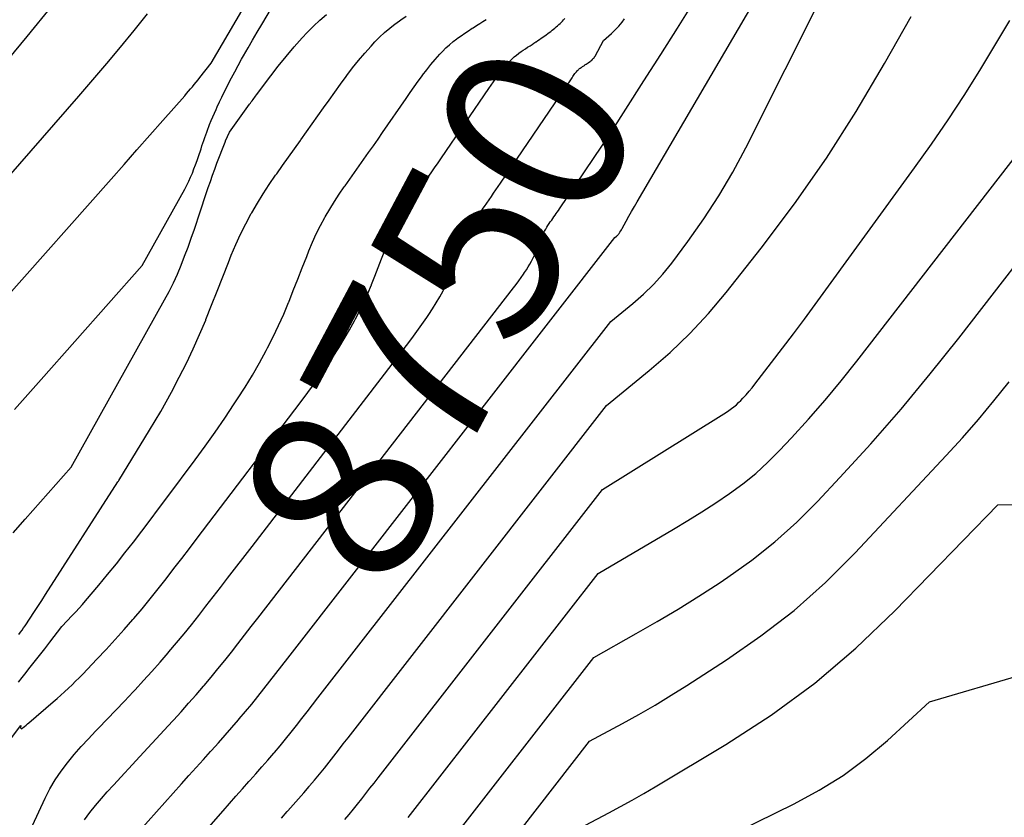
# Model space of a CAD drawing. Units: inches. Extents: x 2612288 to 2614810, y 1497622 to 1499231.
# Drawn here: x 2612694 to 2612772, y 1498283 to 1498346 of the extents above; entities that cross this region are included whole.
import ezdxf
from ezdxf.enums import TextEntityAlignment as Align

# ---------------------------------------------------------------- set-up
doc = ezdxf.new("R2010")
doc.units = ezdxf.units.IN
doc.header["$MEASUREMENT"] = 0
doc.layers.add('Tile_2735_10_SE_contour_2ft', color=95, linetype='Continuous')
doc.layers.add('Tile_2735_10_SE_contour_anno_2ft', color=27, linetype='Continuous')
doc.styles.add('Arial', font='arial.ttf')

msp = doc.modelspace()

# ---------------------------------------------------------------- linework, layer by layer
at = {"layer": 'Tile_2735_10_SE_contour_2ft'}
for points in [[(2612692.296, 1498323.754, 8738), (2612700.825, 1498333.379, 8738), (2612701.852, 1498334.539, 8738), (2612702.878, 1498335.7, 8738), (2612703.903, 1498336.862, 8738), (2612704.927, 1498338.025, 8738), (2612706.662, 1498339.998, 8738), (2612706.817, 1498340.176, 8738), (2612706.971, 1498340.354, 8738), (2612707.123, 1498340.535, 8738), (2612707.274, 1498340.716, 8738), (2612707.424, 1498340.898, 8738), (2612707.574, 1498341.081, 8738), (2612707.722, 1498341.264, 8738), (2612707.87, 1498341.448, 8738), (2612708.77, 1498342.57, 8738), (2612715.862, 1498354.747, 8738)], [(2612703.883, 1498276.602, 8756), (2612709.702, 1498283.285, 8756), (2612710.211, 1498283.867, 8756), (2612710.723, 1498284.447, 8756), (2612711.237, 1498285.025, 8756), (2612711.753, 1498285.601, 8756), (2612711.817, 1498285.671, 8756), (2612712.301, 1498286.212, 8756), (2612712.783, 1498286.756, 8756), (2612713.26, 1498287.303, 8756), (2612713.735, 1498287.852, 8756), (2612713.781, 1498287.905, 8756), (2612714.227, 1498288.433, 8756), (2612714.669, 1498288.964, 8756), (2612715.103, 1498289.502, 8756), (2612715.531, 1498290.044, 8756), (2612715.956, 1498290.589, 8756), (2612716.381, 1498291.134, 8756), (2612716.806, 1498291.68, 8756), (2612717.23, 1498292.226, 8756), (2612740.46, 1498322.09, 8756), (2612742.2, 1498323.51, 8756), (2612743.04, 1498324.248, 8756), (2612743.841, 1498325.024, 8756), (2612744.584, 1498325.856, 8756), (2612745.287, 1498326.726, 8756), (2612746.572, 1498328.438, 8756), (2612747.838, 1498330.223, 8756), (2612749.038, 1498332.049, 8756), (2612750.137, 1498333.938, 8756), (2612751.17, 1498335.867, 8756), (2612760.516, 1498354.527, 8756)], [(2612693.15, 1498315.119, 8740), (2612695.284, 1498317.486, 8740), (2612703.29, 1498326.54, 8740), (2612706.665, 1498332.595, 8740), (2612706.83, 1498332.905, 8740), (2612706.988, 1498333.22, 8740), (2612707.133, 1498333.54, 8740), (2612707.271, 1498333.864, 8740), (2612707.399, 1498334.192, 8740), (2612707.523, 1498334.522, 8740), (2612707.641, 1498334.854, 8740), (2612707.755, 1498335.187, 8740), (2612707.955, 1498335.792, 8740), (2612708.029, 1498336.013, 8740), (2612708.103, 1498336.235, 8740), (2612708.178, 1498336.456, 8740), (2612708.252, 1498336.677, 8740), (2612708.329, 1498336.897, 8740), (2612708.407, 1498337.117, 8740), (2612708.489, 1498337.336, 8740), (2612708.573, 1498337.553, 8740), (2612708.64, 1498337.723, 8740), (2612708.762, 1498338.024, 8740), (2612708.887, 1498338.324, 8740), (2612709.016, 1498338.622, 8740), (2612709.148, 1498338.918, 8740), (2612709.238, 1498339.115, 8740), (2612709.42, 1498339.508, 8740), (2612709.606, 1498339.898, 8740), (2612709.797, 1498340.287, 8740), (2612709.991, 1498340.674, 8740), (2612710.11, 1498340.908, 8740), (2612710.37, 1498341.409, 8740), (2612710.633, 1498341.908, 8740), (2612710.903, 1498342.404, 8740), (2612711.177, 1498342.897, 8740), (2612711.33, 1498343.168, 8740), (2612711.686, 1498343.794, 8740), (2612712.044, 1498344.418, 8740), (2612712.407, 1498345.041, 8740), (2612712.772, 1498345.661, 8740), (2612714.66, 1498348.84, 8740)], [(2612698.726, 1498282.563, 8752), (2612699.147, 1498283.14, 8752), (2612699.596, 1498283.698, 8752), (2612700.053, 1498284.248, 8752), (2612700.525, 1498284.787, 8752), (2612701.005, 1498285.318, 8752), (2612703.097, 1498287.575, 8752), (2612703.746, 1498288.277, 8752), (2612704.394, 1498288.979, 8752), (2612705.041, 1498289.682, 8752), (2612705.687, 1498290.386, 8752), (2612705.767, 1498290.474, 8752), (2612706.369, 1498291.137, 8752), (2612706.967, 1498291.805, 8752), (2612707.559, 1498292.478, 8752), (2612708.146, 1498293.155, 8752), (2612708.202, 1498293.22, 8752), (2612708.754, 1498293.871, 8752), (2612709.298, 1498294.527, 8752), (2612709.833, 1498295.192, 8752), (2612710.362, 1498295.861, 8752), (2612710.886, 1498296.535, 8752), (2612711.409, 1498297.209, 8752), (2612711.932, 1498297.884, 8752), (2612712.454, 1498298.558, 8752), (2612732.75, 1498324.771, 8752), (2612732.954, 1498325.039, 8752), (2612733.155, 1498325.309, 8752), (2612733.351, 1498325.583, 8752), (2612733.545, 1498325.858, 8752), (2612733.625, 1498325.974, 8752), (2612733.772, 1498326.195, 8752), (2612733.914, 1498326.42, 8752), (2612734.048, 1498326.65, 8752), (2612734.176, 1498326.883, 8752), (2612734.202, 1498326.934, 8752), (2612734.31, 1498327.146, 8752), (2612734.413, 1498327.36, 8752), (2612734.51, 1498327.577, 8752), (2612734.602, 1498327.797, 8752), (2612734.692, 1498328.022, 8752), (2612734.778, 1498328.239, 8752), (2612734.863, 1498328.456, 8752), (2612734.948, 1498328.673, 8752), (2612734.99, 1498328.78, 8752), (2612735.057, 1498328.942, 8752), (2612735.13, 1498329.102, 8752), (2612735.209, 1498329.259, 8752), (2612735.292, 1498329.413, 8752), (2612735.385, 1498329.57, 8752), (2612735.473, 1498329.713, 8752), (2612735.566, 1498329.854, 8752), (2612735.661, 1498329.993, 8752), (2612735.678, 1498330.016, 8752), (2612735.767, 1498330.142, 8752), (2612735.856, 1498330.269, 8752), (2612735.946, 1498330.395, 8752), (2612736.035, 1498330.521, 8752), (2612736.123, 1498330.648, 8752), (2612736.212, 1498330.775, 8752), (2612736.299, 1498330.902, 8752), (2612736.386, 1498331.03, 8752), (2612740.41, 1498336.99, 8752), (2612743.081, 1498341.178, 8752), (2612744.415, 1498343.273, 8752), (2612745.747, 1498345.37, 8752), (2612747.075, 1498347.469, 8752)], [(2612691.57, 1498332.317, 8736), (2612698.259, 1498339.964, 8736), (2612699.373, 1498341.254, 8736), (2612700.478, 1498342.552, 8736), (2612701.568, 1498343.862, 8736), (2612702.647, 1498345.181, 8736), (2612703.718, 1498346.507, 8736)], [(2612692.163, 1498342.254, 8734), (2612694.174, 1498344.686, 8734), (2612696.155, 1498347.142, 8734)], [(2612693.046, 1498305.327, 8742), (2612694.016, 1498306.405, 8742), (2612697.66, 1498310.53, 8742), (2612705.061, 1498323.806, 8742), (2612705.42, 1498324.48, 8742), (2612705.763, 1498325.162, 8742), (2612706.079, 1498325.856, 8742), (2612706.379, 1498326.559, 8742), (2612706.659, 1498327.27, 8742), (2612706.929, 1498327.984, 8742), (2612707.185, 1498328.705, 8742), (2612707.431, 1498329.428, 8742), (2612707.881, 1498330.793, 8742), (2612708.041, 1498331.276, 8742), (2612708.203, 1498331.76, 8742), (2612708.365, 1498332.243, 8742), (2612708.528, 1498332.726, 8742), (2612708.695, 1498333.208, 8742), (2612708.866, 1498333.688, 8742), (2612709.042, 1498334.166, 8742), (2612709.222, 1498334.643, 8742), (2612709.868, 1498336.321, 8742), (2612709.877, 1498336.344, 8742), (2612709.886, 1498336.366, 8742), (2612709.895, 1498336.389, 8742), (2612709.905, 1498336.411, 8742), (2612710.21, 1498337.12, 8742), (2612711.805, 1498339.319, 8742), (2612711.873, 1498339.413, 8742), (2612711.942, 1498339.507, 8742), (2612712.011, 1498339.601, 8742), (2612712.079, 1498339.695, 8742), (2612712.149, 1498339.789, 8742), (2612712.218, 1498339.882, 8742), (2612712.287, 1498339.976, 8742), (2612712.357, 1498340.069, 8742), (2612713.486, 1498341.582, 8742), (2612714.085, 1498342.358, 8742), (2612714.699, 1498343.122, 8742), (2612715.337, 1498343.867, 8742), (2612715.991, 1498344.598, 8742), (2612716.382, 1498345.021, 8742), (2612716.866, 1498345.515, 8742), (2612717.368, 1498345.99, 8742), (2612717.897, 1498346.433, 8742)], [(2612702.436, 1498280.977, 8754), (2612706.408, 1498285.424, 8754), (2612706.984, 1498286.067, 8754), (2612707.562, 1498286.71, 8754), (2612708.141, 1498287.352, 8754), (2612708.721, 1498287.993, 8754), (2612708.793, 1498288.071, 8754), (2612709.335, 1498288.674, 8754), (2612709.875, 1498289.28, 8754), (2612710.409, 1498289.89, 8754), (2612710.94, 1498290.504, 8754), (2612710.991, 1498290.563, 8754), (2612711.49, 1498291.152, 8754), (2612711.983, 1498291.746, 8754), (2612712.468, 1498292.347, 8754), (2612712.946, 1498292.953, 8754), (2612713.42, 1498293.563, 8754), (2612713.895, 1498294.172, 8754), (2612714.369, 1498294.782, 8754), (2612714.843, 1498295.391, 8754), (2612740.79, 1498328.75, 8754), (2612740.882, 1498328.826, 8754), (2612740.926, 1498328.865, 8754), (2612740.968, 1498328.906, 8754), (2612741.008, 1498328.95, 8754), (2612741.045, 1498328.996, 8754), (2612741.11, 1498329.084, 8754), (2612741.177, 1498329.177, 8754), (2612741.241, 1498329.272, 8754), (2612741.3, 1498329.369, 8754), (2612741.357, 1498329.468, 8754), (2612741.673, 1498330.047, 8754), (2612741.888, 1498330.436, 8754), (2612742.104, 1498330.823, 8754), (2612742.325, 1498331.209, 8754), (2612742.548, 1498331.592, 8754), (2612751.67, 1498347.149, 8754)], [(2612692.696, 1498288.736, 8748), (2612693.66, 1498290.04, 8748), (2612693.647, 1498289.865, 8748), (2612693.663, 1498289.822, 8748), (2612693.686, 1498289.795, 8748), (2612693.723, 1498289.792, 8748), (2612693.767, 1498289.804, 8748), (2612693.855, 1498289.881, 8748), (2612693.966, 1498289.976, 8748), (2612694.077, 1498290.071, 8748), (2612694.188, 1498290.167, 8748), (2612694.299, 1498290.262, 8748), (2612696.236, 1498291.923, 8748), (2612696.539, 1498292.186, 8748), (2612696.84, 1498292.452, 8748), (2612697.138, 1498292.721, 8748), (2612697.433, 1498292.993, 8748), (2612697.725, 1498293.269, 8748), (2612698.013, 1498293.549, 8748), (2612698.296, 1498293.833, 8748), (2612698.575, 1498294.121, 8748), (2612699.696, 1498295.296, 8748), (2612700.426, 1498296.073, 8748), (2612701.147, 1498296.858, 8748), (2612701.857, 1498297.654, 8748), (2612702.558, 1498298.457, 8748), (2612702.624, 1498298.534, 8748), (2612703.279, 1498299.309, 8748), (2612703.927, 1498300.091, 8748), (2612704.563, 1498300.883, 8748), (2612705.191, 1498301.681, 8748), (2612705.811, 1498302.485, 8748), (2612706.431, 1498303.29, 8748), (2612707.048, 1498304.096, 8748), (2612707.663, 1498304.904, 8748), (2612715.81, 1498315.627, 8748), (2612716.426, 1498316.452, 8748), (2612717.033, 1498317.284, 8748), (2612717.625, 1498318.126, 8748), (2612718.208, 1498318.974, 8748), (2612718.431, 1498319.303, 8748), (2612718.884, 1498319.999, 8748), (2612719.322, 1498320.704, 8748), (2612719.737, 1498321.422, 8748), (2612720.136, 1498322.15, 8748), (2612720.22, 1498322.308, 8748), (2612720.555, 1498322.969, 8748), (2612720.877, 1498323.636, 8748), (2612721.178, 1498324.313, 8748), (2612721.465, 1498324.996, 8748), (2612721.475, 1498325.023, 8748), (2612721.745, 1498325.698, 8748), (2612722.014, 1498326.374, 8748), (2612722.281, 1498327.05, 8748), (2612722.546, 1498327.727, 8748), (2612722.677, 1498328.062, 8748), (2612722.886, 1498328.567, 8748), (2612723.111, 1498329.064, 8748), (2612723.357, 1498329.552, 8748), (2612723.617, 1498330.032, 8748), (2612723.638, 1498330.069, 8748), (2612723.906, 1498330.522, 8748), (2612724.182, 1498330.969, 8748), (2612724.471, 1498331.407, 8748), (2612724.769, 1498331.84, 8748), (2612724.82, 1498331.913, 8748), (2612725.099, 1498332.306, 8748), (2612725.376, 1498332.699, 8748), (2612725.654, 1498333.093, 8748), (2612725.931, 1498333.486, 8748), (2612726.207, 1498333.881, 8748), (2612726.482, 1498334.276, 8748), (2612726.755, 1498334.672, 8748), (2612727.028, 1498335.069, 8748), (2612730.789, 1498340.57, 8748), (2612730.974, 1498340.838, 8748), (2612731.16, 1498341.105, 8748), (2612731.348, 1498341.371, 8748), (2612731.537, 1498341.635, 8748), (2612731.736, 1498341.902, 8748), (2612731.932, 1498342.152, 8748), (2612732.137, 1498342.394, 8748), (2612732.348, 1498342.631, 8748), (2612732.475, 1498342.768, 8748), (2612732.632, 1498342.928, 8748), (2612732.794, 1498343.081, 8748), (2612732.965, 1498343.224, 8748), (2612733.142, 1498343.361, 8748), (2612733.167, 1498343.38, 8748), (2612733.337, 1498343.5, 8748), (2612733.509, 1498343.619, 8748), (2612733.683, 1498343.733, 8748), (2612733.86, 1498343.845, 8748), (2612733.91, 1498343.876, 8748), (2612734.062, 1498343.971, 8748), (2612734.213, 1498344.067, 8748), (2612734.364, 1498344.164, 8748), (2612734.514, 1498344.263, 8748), (2612734.545, 1498344.283, 8748), (2612734.679, 1498344.373, 8748), (2612734.812, 1498344.463, 8748), (2612734.944, 1498344.554, 8748), (2612735.075, 1498344.647, 8748), (2612735.097, 1498344.662, 8748), (2612735.217, 1498344.748, 8748), (2612735.336, 1498344.835, 8748), (2612735.454, 1498344.924, 8748), (2612735.571, 1498345.013, 8748), (2612735.693, 1498345.108, 8748), (2612735.803, 1498345.195, 8748), (2612735.912, 1498345.283, 8748), (2612736.02, 1498345.372, 8748), (2612736.131, 1498345.464, 8748), (2612736.234, 1498345.553, 8748), (2612736.336, 1498345.642, 8748), (2612736.437, 1498345.733, 8748), (2612736.535, 1498345.827, 8748), (2612736.629, 1498345.924, 8748), (2612736.718, 1498346.026, 8748), (2612736.803, 1498346.131, 8748)], [(2612693.469, 1498293.469, 8746), (2612693.77, 1498293.856, 8746), (2612694.076, 1498294.239, 8746), (2612694.311, 1498294.53, 8746), (2612694.733, 1498295.059, 8746), (2612695.153, 1498295.591, 8746), (2612695.567, 1498296.127, 8746), (2612695.978, 1498296.665, 8746), (2612696.92, 1498297.91, 8746), (2612697.748, 1498298.769, 8746), (2612698.018, 1498299.055, 8746), (2612698.284, 1498299.344, 8746), (2612698.544, 1498299.638, 8746), (2612698.8, 1498299.935, 8746), (2612699.848, 1498301.177, 8746), (2612700.55, 1498302.021, 8746), (2612701.244, 1498302.871, 8746), (2612701.926, 1498303.731, 8746), (2612702.601, 1498304.596, 8746), (2612703.267, 1498305.468, 8746), (2612703.93, 1498306.343, 8746), (2612704.589, 1498307.22, 8746), (2612705.245, 1498308.101, 8746), (2612707.484, 1498311.121, 8746), (2612708.281, 1498312.214, 8746), (2612709.066, 1498313.316, 8746), (2612709.832, 1498314.431, 8746), (2612710.587, 1498315.555, 8746), (2612710.851, 1498315.956, 8746), (2612711.45, 1498316.894, 8746), (2612712.031, 1498317.842, 8746), (2612712.583, 1498318.808, 8746), (2612713.117, 1498319.784, 8746), (2612713.229, 1498319.997, 8746), (2612713.679, 1498320.881, 8746), (2612714.11, 1498321.775, 8746), (2612714.513, 1498322.681, 8746), (2612714.897, 1498323.596, 8746), (2612714.911, 1498323.632, 8746), (2612715.272, 1498324.537, 8746), (2612715.632, 1498325.441, 8746), (2612715.989, 1498326.348, 8746), (2612716.343, 1498327.254, 8746), (2612716.518, 1498327.702, 8746), (2612716.799, 1498328.378, 8746), (2612717.099, 1498329.045, 8746), (2612717.429, 1498329.698, 8746), (2612717.778, 1498330.342, 8746), (2612717.807, 1498330.392, 8746), (2612718.165, 1498330.998, 8746), (2612718.535, 1498331.597, 8746), (2612718.922, 1498332.184, 8746), (2612719.321, 1498332.765, 8746), (2612719.389, 1498332.86, 8746), (2612719.762, 1498333.387, 8746), (2612720.136, 1498333.914, 8746), (2612720.508, 1498334.441, 8746), (2612720.881, 1498334.968, 8746), (2612721.252, 1498335.496, 8746), (2612721.623, 1498336.024, 8746), (2612721.993, 1498336.554, 8746), (2612722.361, 1498337.084, 8746), (2612724.233, 1498339.789, 8746), (2612724.55, 1498340.243, 8746), (2612724.869, 1498340.697, 8746), (2612725.19, 1498341.147, 8746), (2612725.515, 1498341.597, 8746), (2612725.532, 1498341.622, 8746), (2612725.856, 1498342.052, 8746), (2612726.19, 1498342.474, 8746), (2612726.538, 1498342.884, 8746), (2612726.896, 1498343.286, 8746), (2612727.11, 1498343.519, 8746), (2612727.376, 1498343.79, 8746), (2612727.652, 1498344.05, 8746), (2612727.943, 1498344.294, 8746), (2612728.244, 1498344.526, 8746), (2612728.288, 1498344.558, 8746), (2612728.577, 1498344.763, 8746), (2612728.868, 1498344.963, 8746), (2612729.163, 1498345.157, 8746), (2612729.462, 1498345.347, 8746), (2612729.545, 1498345.398, 8746), (2612729.804, 1498345.56, 8746), (2612730.061, 1498345.723, 8746), (2612730.317, 1498345.888, 8746), (2612730.573, 1498346.055, 8746)], [(2612693.519, 1498297.27, 8744), (2612693.642, 1498297.441, 8744), (2612693.764, 1498297.612, 8744), (2612693.884, 1498297.786, 8744), (2612694.002, 1498297.96, 8744), (2612694.394, 1498298.546, 8744), (2612694.706, 1498299.015, 8744), (2612695.016, 1498299.485, 8744), (2612695.323, 1498299.957, 8744), (2612695.628, 1498300.431, 8744), (2612701.36, 1498309.38, 8744), (2612701.402, 1498309.435, 8744), (2612701.427, 1498309.468, 8744), (2612703.88, 1498313.463, 8744), (2612704.328, 1498314.21, 8744), (2612704.767, 1498314.962, 8744), (2612705.191, 1498315.723, 8744), (2612705.605, 1498316.489, 8744), (2612706.234, 1498317.682, 8744), (2612706.798, 1498318.791, 8744), (2612707.338, 1498319.912, 8744), (2612707.843, 1498321.048, 8744), (2612708.325, 1498322.195, 8744), (2612708.343, 1498322.24, 8744), (2612708.796, 1498323.374, 8744), (2612709.247, 1498324.509, 8744), (2612709.695, 1498325.645, 8744), (2612710.141, 1498326.781, 8744), (2612710.36, 1498327.344, 8744), (2612710.712, 1498328.191, 8744), (2612711.089, 1498329.027, 8744), (2612711.502, 1498329.845, 8744), (2612711.94, 1498330.652, 8744), (2612711.975, 1498330.714, 8744), (2612712.424, 1498331.474, 8744), (2612712.888, 1498332.225, 8744), (2612713.373, 1498332.961, 8744), (2612713.873, 1498333.688, 8744), (2612713.958, 1498333.808, 8744), (2612714.427, 1498334.468, 8744), (2612714.896, 1498335.128, 8744), (2612715.365, 1498335.789, 8744), (2612715.835, 1498336.449, 8744), (2612715.879, 1498336.51, 8744), (2612716.326, 1498337.14, 8744), (2612716.773, 1498337.769, 8744), (2612717.219, 1498338.4, 8744), (2612717.664, 1498339.03, 8744), (2612718.111, 1498339.66, 8744), (2612718.56, 1498340.288, 8744), (2612719.013, 1498340.914, 8744), (2612719.468, 1498341.537, 8744), (2612719.513, 1498341.599, 8744), (2612719.973, 1498342.203, 8744), (2612720.446, 1498342.797, 8744), (2612720.938, 1498343.375, 8744), (2612721.444, 1498343.942, 8744), (2612721.746, 1498344.27, 8744), (2612722.121, 1498344.653, 8744), (2612722.51, 1498345.02, 8744), (2612722.92, 1498345.364, 8744), (2612723.343, 1498345.692, 8744), (2612723.404, 1498345.736, 8744), (2612723.811, 1498346.025, 8744), (2612724.222, 1498346.308, 8744)], [(2612714.329, 1498282.701, 8758), (2612714.783, 1498283.211, 8758), (2612714.838, 1498283.273, 8758), (2612715.265, 1498283.752, 8758), (2612715.689, 1498284.233, 8758), (2612716.111, 1498284.715, 8758), (2612716.53, 1498285.2, 8758), (2612716.57, 1498285.247, 8758), (2612716.965, 1498285.713, 8758), (2612717.355, 1498286.182, 8758), (2612717.738, 1498286.657, 8758), (2612718.116, 1498287.136, 8758), (2612718.491, 1498287.617, 8758), (2612718.866, 1498288.099, 8758), (2612719.24, 1498288.581, 8758), (2612719.615, 1498289.063, 8758), (2612740.12, 1498315.43, 8758), (2612743.512, 1498318.195, 8758), (2612745.156, 1498319.628, 8758), (2612746.732, 1498321.129, 8758), (2612748.205, 1498322.73, 8758), (2612749.61, 1498324.398, 8758), (2612752.374, 1498327.91, 8758), (2612755.021, 1498331.437, 8758), (2612757.555, 1498335.04, 8758), (2612759.92, 1498338.755, 8758), (2612762.173, 1498342.546, 8758), (2612764.278, 1498346.281, 8758)], [(2612719.36, 1498282.589, 8760), (2612719.702, 1498282.993, 8760), (2612720.04, 1498283.4, 8760), (2612720.373, 1498283.812, 8760), (2612720.701, 1498284.227, 8760), (2612721.026, 1498284.644, 8760), (2612721.351, 1498285.062, 8760), (2612721.677, 1498285.479, 8760), (2612722.002, 1498285.897, 8760), (2612739.79, 1498308.77, 8760), (2612749.204, 1498314.626, 8760), (2612749.414, 1498314.759, 8760), (2612749.622, 1498314.896, 8760), (2612749.826, 1498315.037, 8760), (2612750.03, 1498315.181, 8760), (2612750.226, 1498315.333, 8760), (2612750.417, 1498315.492, 8760), (2612750.598, 1498315.661, 8760), (2612750.773, 1498315.837, 8760), (2612750.936, 1498316.011, 8760), (2612751.183, 1498316.283, 8760), (2612751.426, 1498316.559, 8760), (2612751.66, 1498316.842, 8760), (2612751.89, 1498317.13, 8760), (2612753.207, 1498318.829, 8760), (2612754.085, 1498319.973, 8760), (2612754.957, 1498321.123, 8760), (2612755.818, 1498322.28, 8760), (2612756.672, 1498323.442, 8760), (2612764.553, 1498334.275, 8760), (2612765.896, 1498336.168, 8760), (2612767.209, 1498338.082, 8760), (2612768.477, 1498340.025, 8760), (2612769.714, 1498341.99, 8760), (2612770.918, 1498343.975, 8760), (2612772.109, 1498345.968, 8760)], [(2612737.735, 1498341.902, 8750), (2612737.8, 1498341.975, 8750), (2612737.837, 1498342.016, 8750), (2612737.884, 1498342.065, 8750), (2612737.934, 1498342.111, 8750), (2612737.986, 1498342.155, 8750), (2612738.04, 1498342.197, 8750), (2612738.1, 1498342.239, 8750), (2612738.152, 1498342.275, 8750), (2612738.204, 1498342.309, 8750), (2612738.257, 1498342.343, 8750), (2612738.317, 1498342.381, 8750), (2612738.364, 1498342.411, 8750), (2612738.409, 1498342.44, 8750), (2612738.455, 1498342.47, 8750), (2612738.507, 1498342.503, 8750), (2612738.527, 1498342.516, 8750), (2612738.547, 1498342.53, 8750), (2612738.567, 1498342.543, 8750), (2612738.587, 1498342.558, 8750), (2612738.669, 1498342.616, 8750), (2612738.687, 1498342.629, 8750), (2612738.705, 1498342.643, 8750), (2612738.723, 1498342.656, 8750), (2612738.741, 1498342.669, 8750), (2612738.814, 1498342.725, 8750), (2612738.831, 1498342.738, 8750), (2612738.847, 1498342.751, 8750), (2612738.864, 1498342.765, 8750), (2612738.88, 1498342.778, 8750), (2612738.946, 1498342.833, 8750), (2612738.962, 1498342.847, 8750), (2612738.977, 1498342.86, 8750), (2612738.993, 1498342.874, 8750), (2612739.008, 1498342.887, 8750), (2612739.07, 1498342.942, 8750), (2612739.112, 1498342.987, 8750), (2612739.125, 1498343.003, 8750), (2612739.177, 1498343.073, 8750), (2612739.19, 1498343.09, 8750), (2612739.201, 1498343.108, 8750), (2612739.212, 1498343.126, 8750), (2612739.223, 1498343.145, 8750), (2612739.87, 1498344.38, 8750), (2612740.501, 1498344.933, 8750), (2612740.805, 1498345.22, 8750), (2612741.092, 1498345.521, 8750), (2612741.356, 1498345.843, 8750), (2612741.542, 1498346.095, 8750)], [(2612712.002, 1498304.251, 8750), (2612724.257, 1498320.189, 8750), (2612724.671, 1498320.737, 8750), (2612725.078, 1498321.289, 8750), (2612725.477, 1498321.848, 8750), (2612725.869, 1498322.412, 8750), (2612726.024, 1498322.639, 8750), (2612726.326, 1498323.097, 8750), (2612726.617, 1498323.562, 8750), (2612726.892, 1498324.036, 8750), (2612727.157, 1498324.517, 8750), (2612727.212, 1498324.622, 8750), (2612727.434, 1498325.058, 8750), (2612727.646, 1498325.499, 8750), (2612727.845, 1498325.945, 8750), (2612728.034, 1498326.397, 8750), (2612728.041, 1498326.414, 8750), (2612728.219, 1498326.86, 8750), (2612728.396, 1498327.306, 8750), (2612728.573, 1498327.753, 8750), (2612728.748, 1498328.2, 8750), (2612728.835, 1498328.422, 8750), (2612728.973, 1498328.755, 8750), (2612729.122, 1498329.084, 8750), (2612729.284, 1498329.405, 8750), (2612729.456, 1498329.723, 8750), (2612729.47, 1498329.747, 8750), (2612729.646, 1498330.046, 8750), (2612729.828, 1498330.341, 8750), (2612730.019, 1498330.631, 8750), (2612730.216, 1498330.917, 8750), (2612730.25, 1498330.965, 8750), (2612730.434, 1498331.224, 8750), (2612730.617, 1498331.484, 8750), (2612730.8, 1498331.744, 8750), (2612730.982, 1498332.004, 8750), (2612731.164, 1498332.265, 8750), (2612731.345, 1498332.526, 8750), (2612731.525, 1498332.789, 8750), (2612731.703, 1498333.051, 8750), (2612737.331, 1498341.351, 8750), (2612737.387, 1498341.432, 8750), (2612737.443, 1498341.513, 8750), (2612737.499, 1498341.593, 8750), (2612737.556, 1498341.674, 8750), (2612737.616, 1498341.754, 8750), (2612737.674, 1498341.83, 8750), (2612737.735, 1498341.902, 8750)], [(2612724.384, 1498282.737, 8762), (2612739.45, 1498302.11, 8762), (2612745.434, 1498305.62, 8762), (2612746.562, 1498306.298, 8762), (2612747.68, 1498306.992, 8762), (2612748.782, 1498307.71, 8762), (2612749.874, 1498308.444, 8762), (2612750.931, 1498309.222, 8762), (2612751.951, 1498310.044, 8762), (2612752.915, 1498310.929, 8762), (2612753.843, 1498311.857, 8762), (2612754.783, 1498312.86, 8762), (2612756.131, 1498314.341, 8762), (2612757.451, 1498315.845, 8762), (2612758.728, 1498317.387, 8762), (2612759.977, 1498318.952, 8762), (2612776.465, 1498340.221, 8762)], [(2612726.769, 1498279.574, 8764), (2612739.12, 1498295.45, 8764), (2612742.477, 1498297.336, 8764), (2612744.144, 1498298.297, 8764), (2612745.797, 1498299.281, 8764), (2612747.428, 1498300.302, 8764), (2612749.045, 1498301.347, 8764), (2612749.744, 1498301.81, 8764), (2612751.646, 1498303.167, 8764), (2612753.478, 1498304.608, 8764), (2612755.204, 1498306.172, 8764), (2612756.861, 1498307.82, 8764), (2612758.631, 1498309.71, 8764), (2612761.08, 1498312.399, 8764), (2612763.478, 1498315.131, 8764), (2612765.798, 1498317.931, 8764), (2612768.067, 1498320.774, 8764), (2612776.18, 1498331.24, 8764)], [(2612729.156, 1498276.409, 8766), (2612738.78, 1498288.79, 8766), (2612741.387, 1498290.206, 8766), (2612742.682, 1498290.927, 8766), (2612743.966, 1498291.668, 8766), (2612745.234, 1498292.437, 8766), (2612746.49, 1498293.224, 8766), (2612749.63, 1498295.24, 8766), (2612752.367, 1498297.146, 8766), (2612755, 1498299.178, 8766), (2612757.475, 1498301.4, 8766), (2612759.844, 1498303.748, 8766), (2612767.06, 1498311.451, 8766), (2612768.354, 1498312.872, 8766), (2612769.621, 1498314.316, 8766), (2612770.846, 1498315.796, 8766), (2612772.045, 1498317.299, 8766)], [(2612738.45, 1498282.13, 8768), (2612740.312, 1498283.115, 8768), (2612741.238, 1498283.615, 8768), (2612742.16, 1498284.124, 8768), (2612743.073, 1498284.648, 8768), (2612743.981, 1498285.18, 8768), (2612749.579, 1498288.524, 8768), (2612753.177, 1498290.869, 8768), (2612756.635, 1498293.391, 8768), (2612759.884, 1498296.176, 8768), (2612762.994, 1498299.137, 8768), (2612771.16, 1498307.55, 8768), (2612773.947, 1498307.588, 8768)], [(2612693.756, 1498280.287, 8750), (2612695.596, 1498284.267, 8750), (2612695.975, 1498285.012, 8750), (2612696.39, 1498285.735, 8750), (2612696.858, 1498286.425, 8750), (2612697.362, 1498287.092, 8750), (2612697.901, 1498287.735, 8750), (2612698.452, 1498288.368, 8750), (2612699.02, 1498288.986, 8750), (2612699.599, 1498289.593, 8750), (2612699.822, 1498289.822, 8750), (2612700.518, 1498290.539, 8750), (2612701.211, 1498291.259, 8750), (2612701.898, 1498291.985, 8750), (2612702.581, 1498292.714, 8750), (2612702.736, 1498292.881, 8750), (2612703.4, 1498293.603, 8750), (2612704.058, 1498294.33, 8750), (2612704.708, 1498295.066, 8750), (2612705.352, 1498295.806, 8750), (2612705.413, 1498295.877, 8750), (2612706.017, 1498296.59, 8750), (2612706.613, 1498297.309, 8750), (2612707.199, 1498298.037, 8750), (2612707.777, 1498298.77, 8750), (2612708.35, 1498299.509, 8750), (2612708.921, 1498300.248, 8750), (2612709.492, 1498300.987, 8750), (2612710.062, 1498301.728, 8750), (2612712.002, 1498304.251, 8750)], [(2612741.501, 1498277.192, 8770), (2612755.005, 1498283.828, 8770), (2612756.978, 1498284.903, 8770), (2612758.879, 1498286.084, 8770), (2612760.672, 1498287.422, 8770), (2612762.394, 1498288.865, 8770), (2612765.73, 1498291.91, 8770), (2612780.486, 1498296.25, 8770)]]:
    msp.add_polyline3d(points, dxfattribs=at)

# ---------------------------------------------------------------- texts
at = {"layer": 'Tile_2735_10_SE_contour_anno_2ft', "color": 18, "style": 'Arial'}
for s, rotation, p in [('8730', 48.13854, (2612682.029, 1498347.885)), ('8750', 62.00989, (2612726.797, 1498322.842))]:
    msp.add_text(s, height=14.4, rotation=rotation, dxfattribs=at).set_placement(p, align=Align.MIDDLE_CENTER)

doc.saveas('drawing.dxf')
